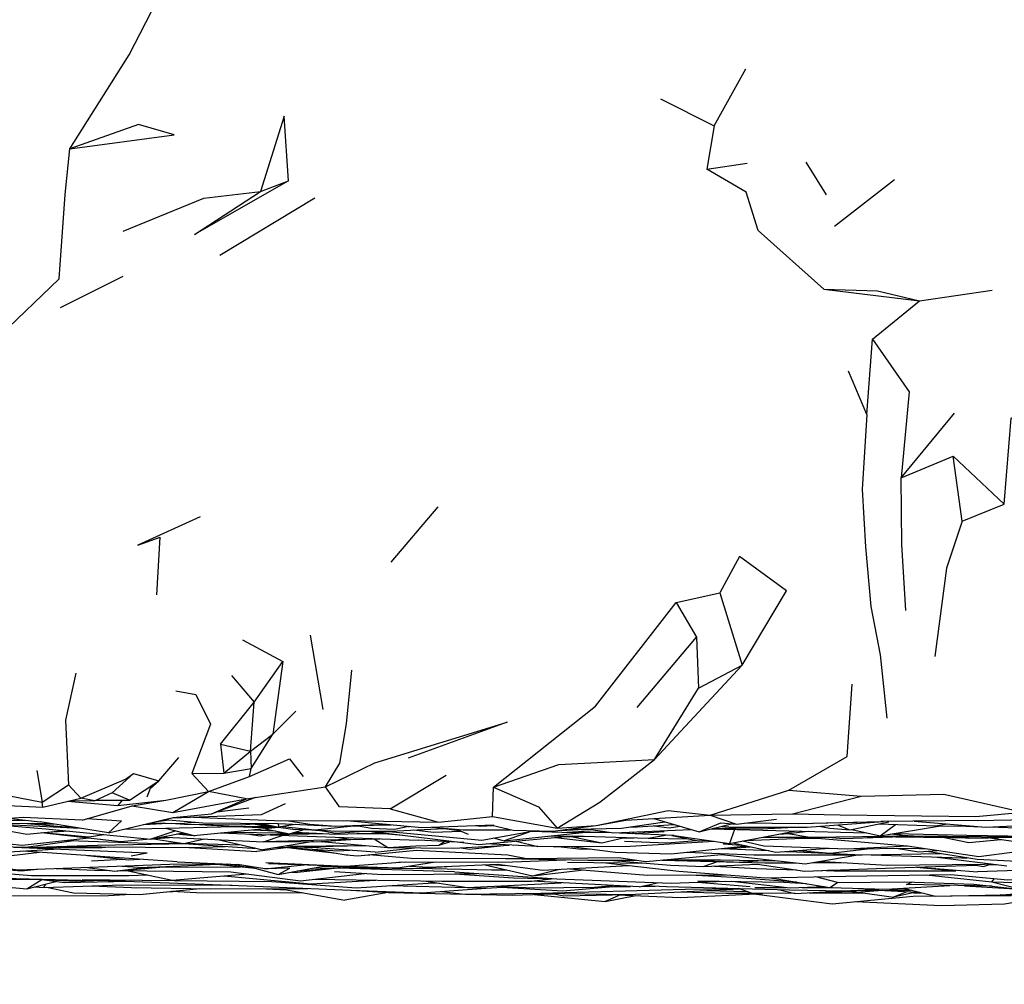
# Model space of a CAD drawing. Units: millimetres. Extents: x 56 to 1409, y 256 to 1363.
# Drawn here: x 417 to 449, y 1068 to 1099 of the extents above; entities that cross this region are included whole.
import ezdxf

# ---------------------------------------------------------------- set-up
doc = ezdxf.new("R2010")
doc.units = ezdxf.units.MM
doc.layers.add('COTA', color=1, linetype='Continuous')
doc.layers.add('RUBINETTOS', color=2, linetype='Continuous')
doc.styles.get("Standard").update_dxf_attribs({"font": 'arial.ttf'})
doc.dimstyles.new('Milímetros', dxfattribs={"dimtxt": 11, "dimasz": 5, "dimexe": 3, "dimexo": 10, "dimgap": 3, "dimtad": 1, "dimtxsty": 'Standard', "dimblk": 'DOT', "dimcen": 2.5, "dimadec": 0, "dimazin": 0, "dimtfac": 1, "dimtmove": 0, "dimatfit": 3, "dimldrblk": 'DOT', "dimfxl": 0, "dimarcsym": 0})

# ---------------------------------------------------------------- blocks, each defined once
blk = doc.blocks.new('_Dot')
at = {"color": 0, "linetype": 'ByBlock', "lineweight": -2}
blk.add_line((-0.5, 0), (-1, 0), dxfattribs=at)
at = {"color": 0, "linetype": 'ByBlock', "const_width": 0.5}
blk.add_lwpolyline([(-0.25, 0, 1), (0.25, 0, 1)], format="xyb", close=True, dxfattribs=at)
blk = doc.blocks.new('*D104')
at = {"layer": 'COTA', "color": 0, "lineweight": -2}
for p, q in [((95.556, 1066.517), (95.556, 992.079)), ((553.205, 1061.433), (553.205, 992.079)), ((100.556, 995.079), (548.205, 995.079))]:
    blk.add_line(p, q, dxfattribs=at)
at = {"layer": 'Defpoints', "color": 0}
for p in [(95.556, 1076.517), (553.205, 1071.433), (553.205, 995.079)]:
    blk.add_point(p, dxfattribs=at)
at = {"layer": 'COTA', "color": 0, "lineweight": -2, "xscale": 5, "yscale": 5, "zscale": 5, "rotation": 180}
blk.add_blockref('_Dot', (95.556, 995.079), dxfattribs=at)
at = {"layer": 'COTA', "color": 0, "lineweight": -2, "xscale": 5, "yscale": 5, "zscale": 5}
blk.add_blockref('_Dot', (553.205, 995.079), dxfattribs=at)
at = {"layer": 'COTA', "color": 0, "insert": (324.38, 1003.673), "char_height": 11, "attachment_point": 5}
blk.add_mtext('457', dxfattribs=at)

msp = doc.modelspace()

# ---------------------------------------------------------------- linework, layer by layer
at = {"layer": 'RUBINETTOS'}
for p, q in [((439.7, 1095.439), (440.711, 1097.266)), ((437.977, 1096.302), (439.7, 1095.439)), ((439.7, 1095.439), (439.458, 1094.058)), ((439.458, 1094.058), (440.749, 1094.244)), ((442.63, 1094.279), (443.273, 1093.236)), ((443.54, 1092.231), (445.457, 1093.726)), ((425.191, 1093.344), (426.088, 1093.684)), ((423.894, 1091.306), (426.936, 1093.137)), ((418.801, 1089.632), (420.807, 1090.635)), ((443.198, 1090.218), (446.261, 1089.843)), ((446.261, 1089.843), (448.584, 1090.183)), ((444.757, 1088.618), (446.261, 1089.843)), ((444.578, 1086.212), (444.757, 1088.618)), ((444.578, 1086.212), (443.991, 1087.604)), ((445.677, 1084.188), (447.382, 1086.259)), ((445.677, 1084.188), (447.332, 1084.877)), ((447.629, 1082.808), (447.332, 1084.877)), ((447.332, 1084.877), (448.965, 1083.345)), ((447.629, 1082.808), (448.965, 1083.345)), ((429.375, 1081.495), (430.873, 1083.26)), ((421.879, 1080.444), (421.984, 1082.292)), ((438.486, 1080.204), (439.876, 1080.51)), ((439.876, 1080.51), (440.59, 1078.201)), ((438.486, 1080.204), (439.129, 1079.101)), ((424.619, 1079.013), (425.912, 1078.319)), ((427.197, 1076.78), (426.796, 1079.16)), ((437.235, 1076.843), (439.129, 1079.101)), ((439.129, 1079.101), (439.198, 1077.468)), ((424.991, 1077.021), (425.912, 1078.319)), ((425.912, 1078.319), (425.585, 1075.991)), ((437.791, 1075.183), (440.59, 1078.201)), ((439.198, 1077.468), (440.59, 1078.201)), ((424.265, 1077.868), (424.991, 1077.021)), ((437.791, 1075.183), (439.198, 1077.468)), ((423.921, 1075.68), (424.991, 1077.021)), ((424.876, 1075.452), (424.991, 1077.021)), ((425.585, 1075.991), (426.326, 1076.726)), ((424.876, 1075.452), (425.585, 1075.991)), ((424.899, 1074.899), (425.585, 1075.991)), ((423.921, 1075.68), (424.024, 1074.747)), ((423.921, 1075.68), (424.876, 1075.452)), ((424.024, 1074.747), (424.876, 1075.452)), ((424.876, 1075.452), (424.899, 1074.899)), ((421.947, 1074.508), (422.583, 1075.251)), ((424.844, 1074.643), (426.126, 1075.207)), ((426.126, 1075.207), (426.554, 1074.645)), ((418.046, 1074.837), (418.22, 1073.826)), ((424.024, 1074.747), (424.899, 1074.899)), ((424.844, 1074.643), (424.899, 1074.899)), ((420.453, 1074.122), (421.135, 1074.736)), ((421.011, 1073.881), (421.947, 1074.508)), ((421.135, 1074.736), (421.947, 1074.508)), ((422.996, 1074.734), (424.024, 1074.747)), ((422.996, 1074.734), (423.536, 1074.164)), ((423.536, 1074.164), (424.844, 1074.643)), ((429.344, 1073.605), (431.134, 1074.685)), ((415.833, 1074.276), (418.22, 1073.826)), ((418.22, 1073.826), (419.062, 1074.38)), ((419.062, 1074.38), (419.449, 1073.95)), ((424.75, 1073.931), (427.278, 1074.308)), ((432.61, 1073.36), (432.644, 1074.298)), ((439.57, 1073.406), (442.08, 1074.208)), ((442.08, 1074.208), (444.399, 1074.014)), ((418.234, 1073.664), (419.449, 1073.95)), ((419.087, 1073.865), (419.237, 1073.877)), ((419.143, 1073.878), (419.902, 1073.868)), ((419.929, 1073.88), (421.011, 1073.881)), ((421.011, 1073.881), (420.453, 1074.122)), ((422.389, 1073.495), (423.536, 1074.164)), ((422.389, 1073.495), (424.75, 1073.931)), ((424.75, 1073.931), (423.536, 1074.164)), ((423.634, 1073.448), (424.75, 1073.931)), ((442.198, 1073.447), (444.399, 1074.014)), ((418.234, 1073.664), (418.22, 1073.826)), ((419.03, 1073.851), (420.632, 1073.714)), ((421.095, 1073.7), (422.389, 1073.495)), ((423.795, 1073.508), (424.826, 1073.642)), ((425.226, 1073.427), (425.998, 1073.782)), ((429.344, 1073.605), (430.883, 1073.178)), ((416.377, 1073.236), (417.664, 1073.249)), ((417.212, 1073.302), (418.148, 1073.191)), ((421.88, 1073.206), (422.266, 1073.252)), ((422.128, 1073.264), (423.357, 1073.156)), ((422.378, 1073.322), (425.226, 1073.427)), ((427.956, 1073.234), (430.883, 1073.178)), ((427.956, 1073.234), (430.351, 1073.011)), ((430.883, 1073.178), (432.61, 1073.36)), ((432.61, 1073.36), (434.68, 1072.988)), ((439.57, 1073.406), (442.198, 1073.447)), ((439.57, 1073.406), (440.406, 1073.12)), ((448.108, 1073.234), (445.026, 1073.206)), ((416.149, 1073.08), (417.726, 1072.803)), ((417.726, 1072.803), (418.933, 1072.914)), ((418.127, 1073.126), (417.923, 1073.138)), ((418.127, 1073.126), (418.34, 1073.136)), ((418.255, 1073.132), (418.58, 1073.123)), ((420.833, 1072.962), (424.371, 1073.047)), ((421.462, 1073.109), (422.235, 1073.149)), ((421.69, 1073.162), (421.691, 1073.162)), ((424.371, 1073.047), (425.21, 1073.011)), ((424.942, 1073.142), (426.305, 1072.945)), ((424.947, 1072.941), (425.678, 1072.9)), ((425.03, 1073.142), (425.452, 1073.096)), ((425.21, 1073.011), (425.546, 1073.02)), ((425.246, 1073.14), (425.776, 1073.027)), ((425.296, 1072.975), (426.124, 1072.813)), ((425.695, 1073.024), (425.751, 1073.025)), ((425.763, 1073.135), (427.601, 1073.053)), ((426.302, 1073.111), (425.776, 1073.027)), ((426.124, 1072.813), (426.66, 1072.965)), ((426.305, 1072.945), (426.638, 1072.968)), ((426.835, 1072.936), (427.077, 1072.92)), ((428.113, 1073.061), (428.335, 1073.064)), ((428.247, 1073.076), (429.372, 1073.102)), ((429.93, 1073.048), (429.967, 1073.047)), ((430.351, 1073.011), (432.651, 1073.093)), ((430.988, 1072.994), (431.544, 1072.915)), ((431.45, 1072.953), (431.836, 1072.797)), ((435.061, 1072.96), (435.842, 1072.934)), ((439.219, 1072.869), (439.911, 1073.162)), ((439.6, 1072.967), (444.569, 1072.844)), ((442.398, 1073.142), (445.026, 1073.206)), ((443.625, 1073.093), (444.038, 1072.937)), ((444.097, 1072.949), (445.001, 1072.748)), ((444.26, 1073.182), (444.283, 1073.188)), ((445.001, 1072.748), (445.495, 1073.111)), ((445.001, 1072.748), (446.932, 1073.062)), ((446.772, 1073.063), (447.149, 1073.126)), ((447.492, 1073.06), (448.228, 1073.036)), ((448.483, 1073.028), (450.015, 1072.977)), ((417.577, 1072.45), (419.712, 1072.678)), ((418.508, 1072.875), (418.559, 1072.873)), ((418.559, 1072.873), (419.076, 1072.9)), ((422.488, 1072.907), (421.688, 1072.642)), ((421.724, 1072.649), (422.29, 1072.695)), ((422.021, 1072.708), (422.389, 1072.691)), ((422.501, 1072.804), (423.048, 1072.757)), ((423.071, 1072.755), (423.102, 1072.752)), ((423.831, 1072.624), (425.272, 1072.294)), ((424.162, 1072.863), (425.983, 1072.84)), ((424.836, 1072.8), (425.19, 1072.743)), ((425.19, 1072.743), (425.373, 1072.778)), ((425.289, 1072.557), (425.892, 1072.759)), ((428.078, 1072.632), (425.289, 1072.557)), ((425.508, 1072.773), (426.013, 1072.834)), ((427.375, 1072.806), (425.508, 1072.773)), ((426.211, 1072.838), (426.982, 1072.828)), ((428.279, 1072.816), (429.154, 1072.816)), ((428.826, 1072.645), (429.264, 1072.367)), ((428.899, 1072.837), (429.75, 1072.767)), ((431.698, 1072.527), (430.247, 1072.605)), ((432.647, 1072.678), (432.983, 1072.586)), ((433.865, 1072.895), (432.983, 1072.586)), ((432.983, 1072.586), (435.584, 1072.858)), ((434.622, 1072.691), (436.111, 1072.526)), ((435.18, 1072.709), (436.111, 1072.526)), ((436.111, 1072.526), (436.826, 1072.692)), ((437.123, 1072.87), (437.092, 1072.821)), ((437.583, 1072.668), (438.142, 1072.763)), ((437.583, 1072.668), (438.86, 1072.651)), ((438.42, 1072.751), (440.187, 1072.502)), ((440.683, 1072.595), (443.581, 1072.711)), ((441.257, 1072.702), (442.76, 1072.7)), ((442.066, 1072.821), (442.706, 1072.89)), ((443.043, 1072.69), (443.132, 1072.661)), ((444.584, 1072.725), (448.186, 1072.683)), ((445.414, 1072.815), (445.717, 1072.765)), ((447.858, 1072.673), (448.468, 1072.684)), ((448.44, 1072.688), (450.233, 1072.433)), ((417.31, 1072.379), (421.572, 1072.206)), ((417.899, 1072.376), (420.017, 1072.366)), ((418.587, 1072.316), (418.635, 1072.325)), ((421.908, 1072.504), (422.594, 1072.526)), ((422.913, 1072.374), (425.076, 1072.242)), ((424.925, 1072.347), (425.009, 1072.354)), ((425.03, 1072.35), (424.925, 1072.347)), ((426.087, 1072.368), (425.076, 1072.242)), ((426.887, 1072.561), (425.272, 1072.294)), ((428.427, 1072.421), (425.691, 1072.363)), ((426.034, 1072.42), (428.544, 1072.432)), ((426.048, 1072.371), (426.25, 1072.353)), ((426.604, 1072.383), (426.833, 1072.369)), ((426.886, 1072.561), (427.177, 1072.558)), ((427.133, 1072.562), (429.264, 1072.367)), ((428.427, 1072.421), (428.56, 1072.431)), ((428.857, 1072.224), (430.118, 1072.361)), ((430.897, 1072.452), (431.251, 1072.551)), ((434.558, 1072.403), (434.578, 1072.395)), ((434.578, 1072.395), (434.774, 1072.404)), ((434.712, 1072.401), (435.47, 1072.324)), ((435.126, 1072.407), (436.545, 1072.224)), ((435.47, 1072.324), (435.753, 1072.326)), ((439.944, 1072.34), (441.45, 1072.272)), ((439.997, 1072.493), (440.693, 1072.432)), ((440.631, 1072.413), (440.771, 1072.415)), ((443.406, 1072.191), (444.681, 1072.336)), ((443.948, 1072.325), (446.008, 1072.355)), ((446.008, 1072.355), (446.495, 1072.331)), ((415.909, 1071.954), (418.127, 1072.221)), ((422.528, 1071.919), (417.607, 1072.257)), ((419.793, 1071.941), (420.791, 1071.997)), ((421.063, 1072.109), (421.572, 1072.206)), ((427.935, 1072.134), (427.989, 1072.135)), ((428.648, 1072.142), (428.685, 1072.142)), ((428.667, 1072.144), (430.016, 1072.027)), ((430.016, 1072.027), (433.697, 1072.017)), ((433.105, 1072.135), (433.697, 1072.017)), ((433.697, 1072.017), (436.639, 1072.055)), ((436.639, 1072.055), (437.512, 1071.924)), ((438.467, 1071.975), (440.626, 1071.908)), ((442.415, 1072.279), (443.406, 1072.191)), ((444.711, 1072.14), (447.611, 1072.047)), ((446.499, 1072.254), (448.099, 1071.996)), ((446.827, 1072.065), (449.057, 1071.783)), ((417.552, 1071.627), (417.633, 1071.663)), ((420.531, 1071.618), (421.57, 1071.739)), ((421.47, 1071.736), (423.821, 1071.836)), ((422.302, 1071.835), (424.102, 1071.848)), ((422.528, 1071.919), (424.458, 1071.832)), ((423.81, 1071.836), (425.018, 1071.71)), ((424.13, 1071.847), (424.599, 1071.809)), ((424.733, 1071.787), (425.761, 1071.51)), ((425.33, 1071.688), (426.589, 1071.819)), ((425.761, 1071.51), (427.321, 1071.792)), ((427.766, 1071.717), (426.377, 1071.568)), ((426.38, 1071.621), (427.536, 1071.716)), ((427.207, 1071.771), (428.726, 1071.72)), ((431.396, 1071.59), (427.725, 1071.713)), ((432.536, 1071.826), (433.041, 1071.801)), ((433.887, 1071.471), (434.76, 1071.675)), ((435.009, 1071.903), (437.535, 1071.871)), ((439.82, 1071.922), (439.364, 1071.761)), ((441.411, 1071.954), (440.626, 1071.908)), ((442.802, 1071.886), (443.888, 1071.888)), ((446.159, 1071.744), (447.421, 1071.631)), ((446.253, 1071.747), (448.11, 1071.596)), ((447.883, 1071.836), (448.304, 1071.767)), ((450.984, 1071.696), (448.11, 1071.596)), ((448.304, 1071.767), (448.566, 1071.845)), ((448.465, 1071.815), (448.737, 1071.824)), ((424.251, 1071.597), (426.478, 1071.31)), ((426.191, 1071.587), (426.377, 1071.568)), ((426.478, 1071.31), (428.524, 1071.542)), ((431.396, 1071.59), (434.672, 1071.37)), ((443.638, 1071.254), (442.945, 1071.434)), ((443.009, 1071.634), (443.142, 1071.629)), ((443.503, 1071.652), (443.142, 1071.629)), ((443.28, 1071.638), (443.53, 1071.621)), ((443.53, 1071.621), (447.421, 1071.631)), ((446.478, 1071.495), (448.576, 1071.279)), ((448.576, 1071.279), (448.662, 1071.378)), ((417.727, 1071.05), (418.652, 1071.287)), ((417.972, 1071.113), (418.266, 1071.098)), ((418.266, 1071.098), (418.33, 1071.204)), ((418.266, 1071.098), (420.763, 1071.178)), ((420.763, 1071.178), (424.289, 1071.164)), ((429.346, 1071.153), (431.812, 1071.091)), ((431.812, 1071.091), (432.395, 1071.077)), ((436.442, 1071.119), (437.026, 1071.128)), ((437.3, 1071.114), (437.887, 1071.244)), ((437.387, 1071.133), (437.816, 1071.139)), ((437.479, 1071.153), (438.17, 1071.124)), ((438.17, 1071.124), (442.108, 1071.021)), ((439.174, 1071.261), (440.848, 1071.121)), ((441.002, 1071.092), (441.993, 1071.094)), ((442.511, 1071.094), (443.474, 1071.096)), ((443.395, 1071.098), (443.638, 1071.254)), ((447.694, 1071.152), (449.313, 1071.052)), ((448.576, 1071.279), (449.688, 1071.242)), ((448.576, 1071.279), (449.535, 1071.027)), ((422.197, 1070.957), (422.401, 1070.97)), ((422.351, 1070.971), (422.381, 1070.971)), ((429.279, 1070.932), (427.891, 1070.691)), ((433.943, 1070.874), (436.214, 1070.645)), ((434.529, 1070.903), (434.893, 1070.824)), ((434.893, 1070.824), (436.963, 1070.871)), ((436.7, 1070.858), (436.214, 1070.645)), ((436.214, 1070.645), (437.189, 1070.836)), ((439.46, 1070.998), (440.748, 1070.963)), ((440.958, 1070.892), (440.969, 1070.891)), ((442.283, 1070.899), (443.82, 1070.982)), ((442.735, 1070.923), (444.454, 1070.925)), ((443.176, 1070.947), (443.304, 1070.931)), ((443.304, 1070.931), (444.395, 1071.006)), ((443.946, 1070.975), (443.984, 1070.975)), ((443.966, 1070.977), (444.381, 1070.941)), ((444.299, 1070.948), (445.425, 1070.78)), ((445.081, 1070.996), (444.381, 1070.941)), ((445.366, 1071), (445.969, 1071.008)), ((445.852, 1070.959), (445.425, 1070.78)), ((446.14, 1070.945), (445.425, 1070.78)), ((445.751, 1071.023), (446.012, 1071.005)), ((446.064, 1070.927), (446.325, 1070.927)), ((447.246, 1070.827), (449.192, 1070.842)), ((449.808, 1070.815), (448.842, 1070.857)), ((448.895, 1070.858), (450.68, 1070.999))]:
    msp.add_line(p, q, dxfattribs=at)
at = {"layer": 'RUBINETTOS', "flags": 128}
for points in [[(419.096, 1094.706), (420.999, 1097.712), (423.313, 1102.207)], [(426.088, 1093.684), (425.949, 1095.75), (425.191, 1093.344)], [(419.096, 1094.706), (422.431, 1095.155), (421.292, 1095.484), (419.096, 1094.706)], [(414.963, 1086.902), (416.876, 1088.739), (418.76, 1090.546), (418.95, 1093.242), (419.096, 1094.706)], [(443.198, 1090.218), (441.107, 1092.091), (440.716, 1093.323), (439.458, 1094.058)], [(426.088, 1093.684), (423.09, 1091.968), (425.191, 1093.344)], [(420.808, 1092.077), (423.385, 1093.134), (425.191, 1093.344)], [(443.198, 1090.218), (444.918, 1090.167), (446.261, 1089.843)], [(444.757, 1088.618), (445.935, 1086.935), (445.677, 1084.188)], [(448.965, 1083.345), (449.186, 1086.101), (452.85, 1087.764)], [(444.578, 1086.212), (444.43, 1083.82), (444.533, 1081.988), (444.7, 1080.078), (445.008, 1078.532), (445.215, 1076.508)], [(445.821, 1079.948), (445.695, 1082.056), (445.677, 1084.188)], [(423.27, 1082.941), (421.271, 1082.036), (421.984, 1082.292)], [(447.629, 1082.808), (447.128, 1081.306), (446.755, 1078.473)], [(440.59, 1078.201), (442.008, 1080.579), (440.507, 1081.673), (439.876, 1080.51)], [(432.644, 1074.298), (435.903, 1076.893), (438.486, 1080.204)], [(427.278, 1074.308), (427.735, 1075.065), (427.944, 1076.321), (428.115, 1078.044)], [(419.288, 1077.944), (418.959, 1076.439), (419.062, 1074.38)], [(422.487, 1077.38), (423.125, 1077.264), (423.597, 1076.318), (422.996, 1074.734)], [(442.08, 1074.208), (443.944, 1075.28), (444.108, 1077.593)], [(427.278, 1074.308), (428.849, 1075.077), (433.082, 1076.375), (429.912, 1075.225)], [(432.644, 1074.298), (434.734, 1075.024), (437.791, 1075.183)], [(434.68, 1072.988), (436.046, 1073.823), (437.791, 1075.183)], [(419.449, 1073.95), (420.883, 1074.556), (421.135, 1074.736)], [(421.568, 1073.991), (421.677, 1074.274), (421.947, 1074.508)], [(429.344, 1073.605), (427.72, 1073.67), (427.278, 1074.308)], [(432.644, 1074.298), (434.083, 1073.667), (434.68, 1072.988)], [(416.039, 1073.912), (416.207, 1073.759), (418.234, 1073.664)], [(420.453, 1074.122), (419.902, 1073.868), (419.449, 1073.95)], [(419.498, 1073.249), (421.095, 1073.7), (422.173, 1073.886)], [(420.333, 1072.846), (422.408, 1073.329), (423.634, 1073.448), (425.046, 1073.976)], [(420.769, 1073.88), (420.632, 1073.714), (422.173, 1073.886), (423.536, 1074.164)], [(444.399, 1074.014), (447.035, 1074.082), (449.573, 1073.503)], [(434.68, 1072.988), (435.926, 1073.073), (438.222, 1073.551), (439.57, 1073.406)], [(419.498, 1073.249), (417.606, 1073.334), (414.609, 1073.096), (413.122, 1073.32)], [(419.659, 1073.295), (420.754, 1073.225), (420.333, 1072.846), (418.148, 1073.191)], [(423.059, 1073.347), (424.858, 1073.268), (425.648, 1073.239), (427.857, 1073.224), (428.006, 1073.23)], [(426.024, 1073.236), (426.768, 1073.113), (427.601, 1073.053), (429.233, 1073.115)], [(432.592, 1073.091), (433.267, 1072.922), (434.541, 1072.892), (435.926, 1073.073), (436.871, 1073.247), (439.57, 1073.406)], [(437.772, 1073.3), (439.219, 1072.869), (440.253, 1073.133)], [(439.911, 1073.162), (440.406, 1073.12), (441.694, 1073.278)], [(442.198, 1073.447), (443.725, 1073.412), (448.064, 1073.359), (449.573, 1073.503)], [(448.108, 1073.234), (449.71, 1073.269), (451.552, 1073.381), (453.603, 1073.186), (455.553, 1073.055), (457.22, 1073.39)], [(415.061, 1073.132), (416.348, 1073.147), (418.505, 1073.135)], [(415.062, 1072.981), (416.513, 1073.113), (416.84, 1073.12), (419.426, 1072.989)], [(416.672, 1073.11), (418.337, 1072.974), (421.688, 1072.642), (422.714, 1072.846)], [(417.734, 1073.139), (418.956, 1073.031), (419.114, 1073.038)], [(421.69, 1073.162), (422.643, 1073.139), (423.095, 1073.179)], [(422.162, 1072.994), (423.06, 1072.754), (425.773, 1073.022)], [(422.342, 1073.146), (422.761, 1073.123), (424.604, 1073.102), (424.979, 1073.13)], [(423.054, 1073.12), (424.371, 1073.047), (425.393, 1073.05)], [(423.357, 1073.156), (425.763, 1073.135), (425.776, 1073.027)], [(424.912, 1073.143), (425.611, 1073.007), (425.723, 1073.029)], [(425.902, 1073.047), (426.937, 1072.935), (428.273, 1073.078)], [(426.599, 1072.948), (426.845, 1072.936), (427.15, 1072.928)], [(426.992, 1072.941), (427.595, 1072.893), (429.567, 1072.906), (431.061, 1072.984)], [(427.001, 1072.932), (427.607, 1072.835), (428.496, 1072.895)], [(428.265, 1073.076), (428.748, 1072.992), (429.477, 1072.963), (429.94, 1073.049)], [(430.098, 1072.934), (430.727, 1072.865), (431.599, 1072.893)], [(430.671, 1073.023), (431.675, 1072.934), (433.189, 1072.941)], [(432.072, 1073.073), (432.232, 1073.059), (432.644, 1073.078)], [(434.808, 1072.927), (435.909, 1072.861), (436.331, 1072.865)], [(435.138, 1072.97), (435.274, 1072.958), (436.74, 1072.99), (438.125, 1073.195)], [(435.618, 1072.966), (436.491, 1072.842), (438.944, 1072.951)], [(437.036, 1073.034), (437.242, 1073.036), (438.419, 1073.107)], [(437.776, 1073.068), (438.261, 1073), (438.596, 1073.055)], [(439.635, 1072.975), (441.2, 1072.974), (442.262, 1073.02)], [(439.665, 1072.983), (439.939, 1072.995), (440.609, 1073.022)], [(439.946, 1073.055), (440.269, 1073.023), (442.672, 1073.02), (445.103, 1073.206)], [(440.35, 1072.948), (440.187, 1072.502), (442.321, 1072.9)], [(440.697, 1073.156), (442.398, 1073.142), (444.26, 1073.182)], [(443.049, 1073.049), (443.395, 1072.992), (444.038, 1072.937), (445.275, 1073.195)], [(444.969, 1073.131), (446.772, 1073.063), (447.956, 1073.059)], [(446.086, 1073.215), (448.385, 1073.023), (452.099, 1073.201), (453.591, 1073.188)], [(414.262, 1072.834), (415.906, 1072.618), (417.577, 1072.45)], [(418.198, 1072.847), (420.716, 1072.566), (421.665, 1072.644)], [(418.219, 1072.849), (419.716, 1072.712), (420.189, 1072.79)], [(418.968, 1072.598), (419.068, 1072.594), (421.908, 1072.504)], [(421.773, 1072.653), (422.743, 1072.503), (424.925, 1072.347)], [(422.389, 1072.691), (425.289, 1072.557), (427.133, 1072.562), (428.078, 1072.632)], [(422.528, 1072.809), (422.639, 1072.799), (422.827, 1072.816)], [(424.581, 1072.452), (422.743, 1072.503), (423.41, 1072.644)], [(423.902, 1072.837), (425.508, 1072.773), (430.247, 1072.605)], [(426.309, 1072.865), (427.602, 1072.794), (429.127, 1072.844)], [(427.7, 1072.695), (428.078, 1072.632), (429.012, 1072.649)], [(428.365, 1072.898), (429.415, 1072.872), (432.274, 1072.611), (433.928, 1072.906)], [(428.777, 1072.888), (432.178, 1072.467), (435.18, 1072.742)], [(433.871, 1072.896), (435.149, 1072.853), (435.9, 1072.862)], [(434.441, 1072.738), (435.18, 1072.742), (437.583, 1072.668), (438.852, 1072.653)], [(434.936, 1072.72), (435.18, 1072.709), (435.568, 1072.73)], [(438.42, 1072.751), (435.909, 1072.861), (436.199, 1072.883)], [(436.787, 1072.683), (437.057, 1072.678), (437.139, 1072.682)], [(436.815, 1072.856), (437.092, 1072.821), (438.097, 1072.879)], [(436.829, 1072.578), (438.186, 1072.517), (439.125, 1072.599)], [(438.339, 1072.755), (439.197, 1072.585), (439.452, 1072.606)], [(441.768, 1072.797), (442.066, 1072.821), (442.76, 1072.7), (446.067, 1072.745), (448.186, 1072.683), (449.4, 1072.707)], [(442.536, 1072.669), (443.132, 1072.661), (445.878, 1072.425), (448.157, 1072.081), (450.432, 1072.386), (450.603, 1072.397)], [(443.343, 1072.702), (443.817, 1072.662), (445.398, 1072.715)], [(445.349, 1072.805), (445.717, 1072.765), (446.067, 1072.745), (449.316, 1072.713), (451.675, 1072.546), (453.028, 1072.527)], [(445.459, 1072.823), (447.772, 1072.766), (450.41, 1072.722), (453.492, 1072.707), (454.768, 1072.578), (455.768, 1072.689)], [(447.059, 1072.696), (447.839, 1072.532), (448.856, 1072.629)], [(447.597, 1072.69), (447.858, 1072.673), (448.18, 1072.684)], [(410.805, 1072.081), (413.512, 1072.279), (415.526, 1072.133), (418.587, 1072.316)], [(419.233, 1072.589), (417.706, 1072.369), (416.036, 1072.411), (416.625, 1072.546)], [(417.706, 1072.369), (419.985, 1072.449), (422.837, 1072.496)], [(418.719, 1072.405), (422.913, 1072.374), (424.071, 1072.408)], [(419.659, 1072.398), (420.017, 1072.366), (420.352, 1072.393)], [(426.061, 1072.371), (427.67, 1072.264), (428.052, 1072.282)], [(426.182, 1072.363), (426.233, 1072.355), (427.62, 1072.191)], [(428.857, 1072.224), (426.833, 1072.369), (427.062, 1072.392)], [(426.843, 1072.319), (427.932, 1072.14), (428.31, 1072.109)], [(428.31, 1072.109), (430.185, 1072.291), (433.105, 1072.135)], [(428.427, 1072.421), (428.544, 1072.432), (428.552, 1072.432)], [(429.264, 1072.367), (430.162, 1072.425), (430.897, 1072.452), (431.077, 1072.56)], [(429.264, 1072.367), (431.38, 1072.354), (433.146, 1072.448)], [(431.607, 1072.366), (431.877, 1072.323), (432.961, 1072.439)], [(433.366, 1072.576), (434.059, 1072.399), (432.408, 1072.488)], [(434.059, 1072.399), (437.014, 1072.42), (439.696, 1072.571)], [(436.545, 1072.224), (438.324, 1072.166), (440.73, 1072.424)], [(439.958, 1072.341), (440.115, 1072.34), (440.855, 1072.398)], [(439.977, 1072.532), (439.997, 1072.493), (440.057, 1072.521)], [(440.278, 1072.519), (441.669, 1072.226), (443.372, 1072.347)], [(440.605, 1072.58), (441.282, 1072.428), (443.948, 1072.325), (445.878, 1072.425)], [(445.514, 1072.348), (446.241, 1072.232), (446.827, 1072.281)], [(413.393, 1072.22), (414.628, 1071.989), (417.459, 1071.657), (422.302, 1071.835)], [(419.663, 1072.116), (420.99, 1071.976), (421.336, 1072.001)], [(429.612, 1071.914), (432.807, 1071.901), (433.255, 1071.913), (434.953, 1071.979)], [(433.023, 1072.019), (435.656, 1071.965), (437.199, 1071.971)], [(437.512, 1071.924), (439.931, 1072.144), (442.601, 1071.852), (444.288, 1072.134)], [(438.019, 1071.97), (441.32, 1071.883), (442.303, 1071.885)], [(438.062, 1071.974), (439.898, 1071.98), (441.719, 1071.948)], [(438.826, 1072.22), (440.965, 1072.133), (444.431, 1072.135)], [(441.983, 1072.249), (442.324, 1072.233), (444.431, 1072.135), (446.936, 1072.183)], [(446.827, 1072.065), (447.611, 1072.047), (447.786, 1072.047)], [(448.099, 1071.996), (451.095, 1071.848), (451.859, 1071.991)], [(416.161, 1071.743), (417.552, 1071.627), (418.061, 1071.679)], [(418.661, 1071.701), (419.884, 1071.643), (420.39, 1071.638)], [(419.664, 1071.738), (420.531, 1071.618), (421.974, 1071.742)], [(420.774, 1071.779), (421.47, 1071.736), (421.57, 1071.739), (424.557, 1071.758)], [(423.789, 1071.846), (423.821, 1071.836), (424.91, 1071.739)], [(425.761, 1071.51), (426.131, 1071.712), (425.33, 1071.688), (424.458, 1071.832)], [(425.363, 1071.892), (427.916, 1071.775), (429.821, 1071.914)], [(425.452, 1071.861), (427.32, 1071.792), (429.589, 1071.721), (430.794, 1071.909)], [(426.892, 1071.714), (428.726, 1071.72), (430.091, 1071.7), (431.167, 1071.769)], [(429.955, 1071.778), (430.579, 1071.745), (432.774, 1071.836), (434.222, 1071.645), (436.963, 1071.797)], [(430.213, 1071.708), (432.577, 1071.661), (433.06, 1071.66)], [(432.365, 1071.819), (433.887, 1071.471), (435.535, 1071.654)], [(435.078, 1071.692), (437.563, 1071.486), (440.044, 1071.503)], [(436.143, 1071.888), (438.571, 1071.617), (441.339, 1071.403), (443.902, 1071.453), (447.26, 1071.507), (449.082, 1071.339), (452.453, 1071.371), (454.93, 1071.351)], [(436.346, 1071.968), (438.305, 1071.808), (439.364, 1071.761), (441.084, 1071.839), (442.584, 1071.619), (445.46, 1071.722), (448.083, 1071.803)], [(439.704, 1071.777), (441.052, 1071.697), (442.331, 1071.656)], [(443.039, 1071.926), (443.39, 1071.919), (445.23, 1071.804), (448.335, 1071.842), (448.531, 1071.85)], [(409.309, 1071.547), (411.453, 1071.472), (413.536, 1071.247), (416.135, 1071.416), (419.873, 1071.315)], [(415.364, 1071.366), (418.21, 1071.344), (418.922, 1071.253), (421.039, 1071.291)], [(415.957, 1071.213), (417.727, 1071.05), (418.21, 1071.344)], [(416.428, 1071.599), (417.878, 1071.473), (420.986, 1071.474), (421.581, 1071.5)], [(417.537, 1071.378), (419.3, 1071.292), (419.873, 1071.315), (420.115, 1071.326)], [(419.492, 1071.351), (424.766, 1071.146), (428.088, 1071.007), (430.354, 1070.921), (432.395, 1071.077), (433.109, 1071.12)], [(419.492, 1071.351), (420.383, 1071.335), (425.563, 1071.29), (428.258, 1071.086), (430.714, 1071.238), (430.916, 1071.228)], [(420.717, 1071.634), (422.415, 1071.616), (424.251, 1071.597)], [(420.966, 1071.631), (422.376, 1071.33), (424.778, 1071.529)], [(424.026, 1071.466), (426.806, 1071.213), (428.883, 1071.326)], [(426.89, 1071.355), (430.99, 1071.295), (433.859, 1071.291)], [(427.564, 1071.6), (429.105, 1071.507), (430.724, 1071.522), (432.112, 1071.542)], [(431.409, 1071.532), (433.281, 1071.406), (434.672, 1071.37), (438.323, 1071.227), (440.05, 1071.296)], [(437.3, 1071.114), (433.859, 1071.291), (434.488, 1071.375)], [(438.923, 1071.495), (440.305, 1071.419), (442.325, 1071.271)], [(441.493, 1071.406), (443.395, 1071.098), (445.196, 1071.038), (447.235, 1071.161)], [(418.358, 1071.101), (419.213, 1070.924), (421.334, 1070.874), (423.255, 1071.058)], [(419.785, 1071.146), (421.068, 1071.098), (423.6, 1071.052), (426.717, 1071.064)], [(425.156, 1071.058), (426.022, 1071.022), (427.891, 1070.691)], [(430.421, 1071.303), (431.812, 1071.091), (434.812, 1071.242)], [(430.986, 1070.969), (431.711, 1070.884), (434.157, 1070.908), (438.768, 1071.045), (440.492, 1071.057)], [(432.743, 1071.138), (433.916, 1071.081), (435.874, 1071.108), (436.445, 1071.158)], [(432.899, 1071.107), (434.864, 1070.986), (436.727, 1071.143)], [(434.157, 1070.908), (436.963, 1070.871), (440.507, 1071.052)], [(439.171, 1071.309), (441.923, 1071.267), (442.645, 1071.22)], [(440.262, 1071.293), (442.128, 1071.078), (443.231, 1071.125)], [(441.738, 1071.03), (442.283, 1070.899), (440.89, 1070.91), (440.475, 1071.064)], [(442.108, 1071.021), (443.844, 1070.982), (444.967, 1071.045)], [(443.638, 1071.254), (445.78, 1071.27), (447.999, 1071.199), (449.535, 1071.027)], [(444.292, 1071.007), (445.366, 1071), (445.561, 1071.027)], [(445.301, 1071.044), (445.625, 1071.022), (445.933, 1071.024)], [(445.745, 1071.071), (446.769, 1070.817), (448.895, 1070.858)], [(448.583, 1071.133), (445.846, 1071.19), (446.01, 1071.263)], [(416.023, 1070.836), (415.825, 1070.846), (416.964, 1070.828), (420.333, 1070.833), (421.05, 1070.881)], [(422.36, 1070.972), (423.337, 1070.922), (426.523, 1070.934)], [(427.922, 1071.014), (429.291, 1070.931), (433.236, 1070.852), (434.573, 1070.894)], [(436.595, 1070.863), (438.62, 1070.773), (441.257, 1070.907)], [(438.65, 1070.957), (440.083, 1070.916), (440.872, 1070.917)], [(440.961, 1070.892), (443.47, 1070.576), (446.056, 1070.817), (446.748, 1070.823)], [(444.202, 1070.644), (446.961, 1070.518), (448.978, 1070.569), (449.893, 1070.719)], [(444.936, 1071.003), (446.196, 1070.942), (446.267, 1070.942)]]:
    msp.add_lwpolyline(points, dxfattribs=at)

# ---------------------------------------------------------------- dimensions: what is measured, and where the dimension line sits
at = {"layer": 'COTA'}
dim = msp.add_linear_dim(base=(553.205, 995.079), p1=(95.556, 1076.517), p2=(553.205, 1071.433), text='457', dimstyle='Milímetros', dxfattribs=at)
dim.commit()
dim.dimension.update_dxf_attribs({"geometry": '*D104', "text_midpoint": (324.38, 1003.673)})

doc.saveas('drawing.dxf')
